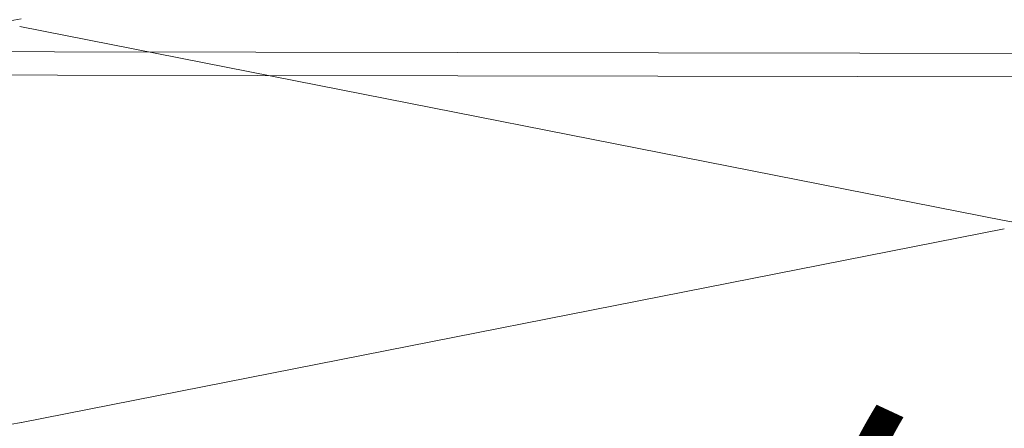
# Model space of a CAD drawing. Units: inches. Extents: x -9 to 36224, y -3 to 11910.
# Drawn here: x 35860 to 35862, y 11863 to 11864 of the extents above; entities that cross this region are included whole.
import ezdxf
from ezdxf import colors
from ezdxf.entities.mleader import LeaderData, LeaderLine
from ezdxf.enums import TextEntityAlignment as Align
from ezdxf.math import Vec2, Vec3

# ---------------------------------------------------------------- set-up
doc = ezdxf.new("R2018")
doc.units = ezdxf.units.IN
doc.header["$MEASUREMENT"] = 0
doc.layers.add('8', color=7, linetype='Continuous')
doc.layers.add('NOTES', color=7, linetype='Continuous')
doc.layers.add('NOTES AND DIMENSIONS', color=7, linetype='Continuous', lineweight=15)
doc.styles.add('(1) 1in_1in', font='arial.ttf', dxfattribs={"height": 0.125})
doc.styles.get("Standard").update_dxf_attribs({"font": 'arial.ttf'})

# ---------------------------------------------------------------- blocks, each defined once
blk = doc.blocks.new('*U165')
at = {"lineweight": 0, "flags": 104}
for tag, p in [('FASTOC2', (-0.06304458532918789, 0.1252387225313372)), ('FASTOC3', (-0.06094389721591997, -0.03322255687093742))]:
    blk.add_attdef(tag, text='', height=0.09375, dxfattribs=at).set_placement(p, align=Align.TOP_RIGHT)
at = {"lineweight": 0}
blk.add_attdef('1', text='', height=0.09375, dxfattribs=at).set_placement((0.1439387347550891, -0.04493639947236261), align=Align.CENTER)
blk = doc.blocks.new('*U163')
at = {"lineweight": 0, "flags": 104}
for tag, p in [('FASTOC2', (-0.06304458532918789, 0.1252387225313372)), ('FASTOC3', (-0.06094389721591997, -0.03322255687093742))]:
    blk.add_attdef(tag, text='', height=0.09375, dxfattribs=at).set_placement(p, align=Align.TOP_RIGHT)
at = {"lineweight": 0}
blk.add_attdef('1', text='', height=0.09375, dxfattribs=at).set_placement((0.1439387347550891, -0.04493639947236261), align=Align.CENTER)

msp = doc.modelspace()

# ---------------------------------------------------------------- linework, layer by layer
at = {"layer": '8', "lineweight": 0}
for p, q in [((35862.26975509551, 11863.54256614577), (35859.64374857643, 11864.05957237977)), ((35862.26975864641, 11863.52039029381), (35859.64375212733, 11863.00338405981))]:
    msp.add_line(p, q, dxfattribs=at)
at = {"layer": '8', "linetype": 'Continuous', "lineweight": 0}
msp.add_lwpolyline([(35858.92482665573, 11862.68551679205), (35858.66177986675, 11862.68551679205, -0.414213562373095), (35858.61439563982, 11862.73290101897), (35858.61439563982, 11863.94645453284, -0.4147192624922245), (35858.66186166417, 11863.99383868915), (35863.49520029872, 11863.98585568506, -0.4137080430141079), (35863.54250272821, 11863.93847152875), (35863.54250272821, 11862.73287090329, -0.414213562373095), (35863.4951185013, 11862.68548667637), (35863.12827712888, 11862.68548667637), (35863.12827712888, 11862.74798667637), (35863.48000272821, 11862.74798667637), (35863.48000272821, 11863.92338182692), (35858.67689563982, 11863.93131264346), (35858.67689563982, 11862.74801679205), (35858.92482665573, 11862.74801679205)], format="xyb", close=True, dxfattribs=at)
at = {"layer": '8', "lineweight": 0}
for centre, start, end in [((35859.5419600765, 11864.60616609821), 180, 281.3462924897756), ((35862.37346009907, 11864.06931030766), 0, 101.1379019293118), ((35862.37346009908, 11864.06931030766), 258.8620980706882, 0), ((35859.54196362739, 11863.53050192247), 180, 281.3462924897756), ((35862.37346009908, 11862.99364613192), 258.8620980706882, 0)]:
    msp.add_arc(centre, 0.5368557905511032, start, end, dxfattribs=at)

# ---------------------------------------------------------------- block references
at = {"layer": 'NOTES AND DIMENSIONS', "color": 190}
ref = msp.add_blockref('*U165', (35854.78058005707, 11865.93933329712), dxfattribs=dict(at, xscale=1.311941196114165, yscale=1.311941196114165, zscale=1.311941196114165))
lines = msp.add_mtext('AT 18" O.C.\\P(MAX.)', dxfattribs={"layer": '0', "lineweight": 0, "insert": (35854.69786926838, 11866.10363913656), "char_height": 0.9909345319902059, "attachment_point": 1, "bg_fill": 3, "box_fill_scale": 1.5, "bg_fill_color": 256, "bg_fill_transparency": 0})
ref.add_attrib('FASTOC2', '', (35854.69786926838, 11866.10363913656), dxfattribs={"flags": 104}).embed_mtext(lines)
ref = msp.add_blockref('*U163', (35854.78058005707, 11862.77829867346), dxfattribs=dict(at, xscale=1.311941196114165, yscale=1.311941196114165, zscale=1.311941196114165))
lines = msp.add_mtext('AT 18" O.C. (MAX.)', dxfattribs={"layer": '0', "lineweight": 0, "insert": (35854.69786926838, 11862.9426045129), "char_height": 0.9401300542085664, "attachment_point": 1, "bg_fill": 3, "box_fill_scale": 1.5, "bg_fill_color": 256, "bg_fill_transparency": 0})
ref.add_attrib('FASTOC2', '', (35854.69786926838, 11862.9426045129), dxfattribs={"flags": 104}).embed_mtext(lines)

# ---------------------------------------------------------------- leaders
at = {"layer": 'NOTES', "lineweight": 0}
ml = msp.add_multileader_mtext('Standard', dxfattribs=at)
ml.set_content('FLA5901\\PWINDOW HEAD FLASHING', color=256, style='(1) 1in_1in')
ml.set_leader_properties(color=256, lineweight=0)
ml.build(insert=Vec2(0, 0))
ml.multileader.update_dxf_attribs({"text_left_attachment_type": 2, "text_right_attachment_type": 2, "dogleg_length": 0.125, "arrow_head_size": 0.125})
ctx = ml.context
ctx.base_point, ctx.char_height, ctx.arrow_head_size, ctx.landing_gap_size, ctx.plane_origin = Vec3(36033.87220367525, 11863.5106734), 0.125, 0.125, 0.09375, Vec3(36028.53184045725, 11863.50990600573)
ctx.left_attachment, ctx.right_attachment, ctx.text_align_type = 2, 2, 1
notes = []
notes.append((ctx, [(0, (0, 0, 0), (0, 0), (1, 0), 1, [])]))
ctx.mtext.insert, ctx.mtext.width, ctx.mtext.alignment, ctx.mtext.flow_direction = Vec3(36035.07027666298, 11863.67977014852), 2.334853048205601, 2, 5
for ctx, leaders in notes:
    for number, flags, end, landing, length, lines in leaders:
        leader = LeaderData()
        leader.index, (leader.has_last_leader_line, leader.has_dogleg_vector, leader.attachment_direction) = number, flags
        leader.last_leader_point, leader.dogleg_vector, leader.dogleg_length = Vec3(end), Vec3(landing), length
        for number, points, colour, breaks in lines:
            line = LeaderLine()
            line.index, line.vertices, line.color, line.breaks = number, Vec3.list(points), colors.encode_raw_color(colour), breaks
            leader.lines.append(line)
        ctx.leaders.append(leader)

doc.saveas('drawing.dxf')
